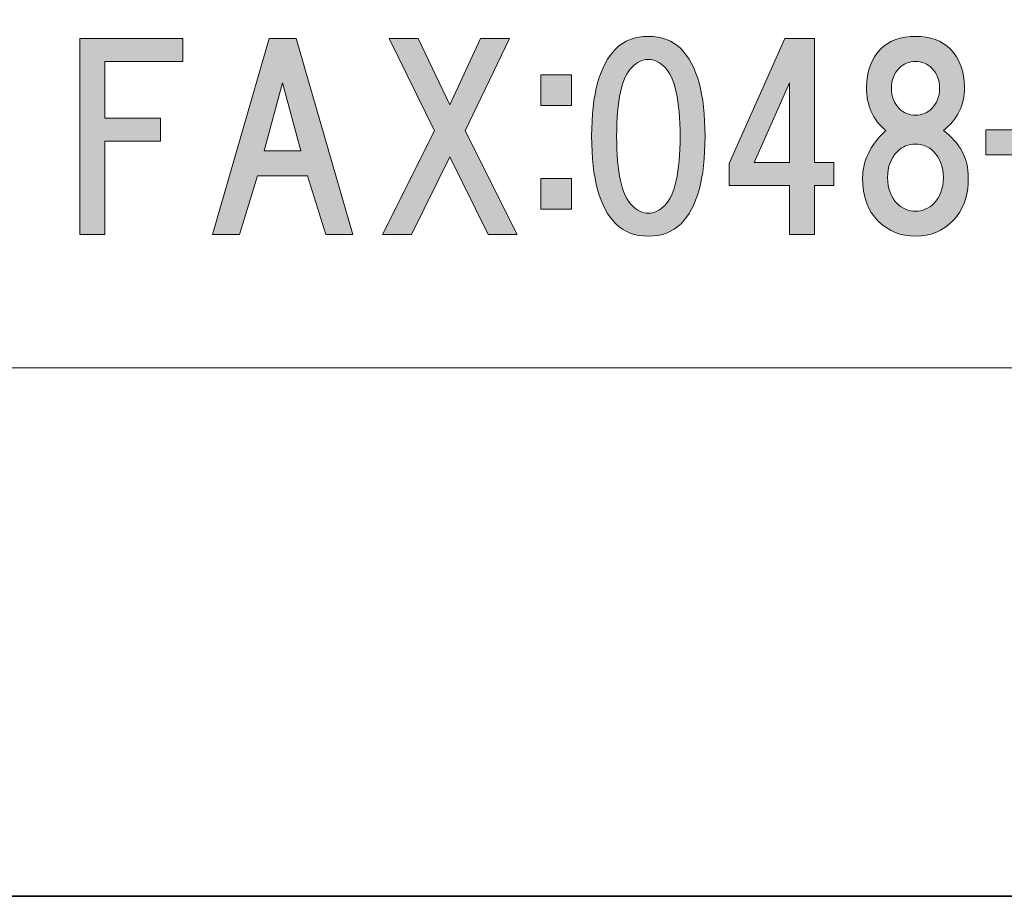
# Model space of a CAD drawing. Units: inches. Extents: x 0 to 840, y 0 to 594.
# Drawn here: x 155 to 191, y 0 to 32 of the extents above; entities that cross this region are included whole.
import ezdxf

# ---------------------------------------------------------------- set-up
doc = ezdxf.new("R2010")
doc.units = ezdxf.units.IN
doc.header["$MEASUREMENT"] = 0
doc.layers.add('图层 1', color=7, linetype='Continuous')

# ---------------------------------------------------------------- blocks, each defined once
blk = doc.blocks.new('block 2')
at = {"layer": '图层 1', "true_color": 0xffffff}
h = blk.add_hatch(color=7, dxfattribs=at)
h.dxf.hatch_style = 2
h.paths.add_polyline_path([(158.119, 30.553), (158.119, 28.479), (160.158, 28.479), (160.158, 27.635), (158.119, 27.635), (158.119, 24.225), (157.205, 24.225), (157.205, 31.396), (160.967, 31.396), (160.967, 30.553)])
h = blk.add_hatch(color=7, dxfattribs=at)
h.dxf.hatch_style = 2
h.paths.add_polyline_path([(166.205, 24.225), (165.537, 26.369), (163.709, 26.369), (163.041, 24.225), (162.057, 24.225), (164.131, 31.396), (165.115, 31.396), (167.189, 24.225)])
h.paths.add_polyline_path([(165.291, 27.283), (164.623, 29.779), (163.955, 27.283)])
h = blk.add_hatch(color=7, dxfattribs=at)
h.dxf.hatch_style = 2
h.paths.add_polyline_path([(173.201, 24.225), (172.146, 24.225), (170.74, 27.072), (169.334, 24.225), (168.279, 24.225), (170.178, 28.021), (168.525, 31.396), (169.58, 31.396), (170.74, 28.971), (171.865, 31.396), (172.92, 31.396), (171.303, 28.021)])
h = blk.add_hatch(color=7, dxfattribs=at)
h.dxf.hatch_style = 2
edge = h.paths.add_edge_path()
edge.add_spline(control_points=[(179.201, 31.018), (179.787, 30.432), (180.08, 29.365), (180.08, 27.818), (180.08, 26.271), (179.787, 25.205), (179.201, 24.619), (178.896, 24.314), (178.498, 24.163), (178.006, 24.163), (177.513, 24.163), (177.115, 24.314), (176.81, 24.619), (176.224, 25.205), (175.931, 26.271), (175.931, 27.818), (175.931, 29.365), (176.224, 30.432), (176.81, 31.018), (177.115, 31.322), (177.513, 31.475), (178.006, 31.475), (178.498, 31.475), (178.896, 31.322), (179.201, 31.018)], knot_values=[0, 0, 0, 0, 1, 1, 1, 2, 2, 2, 3, 3, 3, 4, 4, 4, 5, 5, 5, 6, 6, 6, 7, 7, 7, 8, 8, 8, 8], degree=3, periodic=0)
edge.add_line((179.201, 31.018), (179.201, 31.018))
edge = h.paths.add_edge_path()
edge.add_spline(control_points=[(177.408, 30.35), (177.033, 29.975), (176.846, 29.131), (176.846, 27.818), (176.846, 26.506), (177.033, 25.663), (177.408, 25.288), (177.595, 25.1), (177.795, 25.006), (178.006, 25.006), (178.217, 25.006), (178.416, 25.1), (178.603, 25.288), (178.978, 25.663), (179.166, 26.506), (179.166, 27.818), (179.166, 29.131), (178.978, 29.975), (178.603, 30.35), (178.416, 30.536), (178.217, 30.631), (178.006, 30.631), (177.795, 30.631), (177.595, 30.536), (177.408, 30.35)], knot_values=[0, 0, 0, 0, 1, 1, 1, 2, 2, 2, 3, 3, 3, 4, 4, 4, 5, 5, 5, 6, 6, 6, 7, 7, 7, 8, 8, 8, 8], degree=3, periodic=0)
edge.add_line((177.408, 30.35), (177.408, 30.35))
h = blk.add_hatch(color=7, dxfattribs=at)
h.dxf.hatch_style = 2
h.paths.add_polyline_path([(184.791, 26.861), (184.791, 26.018), (184.088, 26.018), (184.088, 24.225), (183.174, 24.225), (183.174, 26.018), (180.959, 26.018), (180.959, 26.826), (182.998, 31.396), (184.088, 31.396), (184.088, 26.861)])
h.paths.add_polyline_path([(183.174, 26.861), (183.174, 29.779), (181.873, 26.861)])
h = blk.add_hatch(color=7, dxfattribs=at)
h.dxf.hatch_style = 2
edge = h.paths.add_edge_path()
edge.add_spline(control_points=[(189.045, 31.018), (189.397, 30.666), (189.572, 30.197), (189.572, 29.611), (189.572, 28.955), (189.314, 28.428), (188.799, 28.029), (189.408, 27.585), (189.713, 27.01), (189.713, 26.307), (189.713, 25.628), (189.525, 25.1), (189.15, 24.725), (188.775, 24.35), (188.318, 24.162), (187.779, 24.162), (187.24, 24.162), (186.783, 24.35), (186.408, 24.725), (186.033, 25.1), (185.846, 25.628), (185.846, 26.307), (185.846, 26.916), (186.127, 27.49), (186.69, 28.029), (186.221, 28.428), (185.986, 28.955), (185.986, 29.611), (185.986, 30.197), (186.162, 30.666), (186.514, 31.018), (186.818, 31.322), (187.24, 31.475), (187.779, 31.475), (188.318, 31.475), (188.74, 31.322), (189.045, 31.018)], knot_values=[0, 0, 0, 0, 1, 1, 1, 2, 2, 2, 3, 3, 3, 4, 4, 4, 5, 5, 5, 6, 6, 6, 7, 7, 7, 8, 8, 8, 9, 9, 9, 10, 10, 10, 11, 11, 11, 12, 12, 12, 12], degree=3, periodic=0)
edge.add_line((189.045, 31.018), (189.045, 31.018))
edge = h.paths.add_edge_path()
edge.add_spline(control_points=[(187.111, 25.357), (187.299, 25.17), (187.522, 25.076), (187.779, 25.076), (188.037, 25.076), (188.26, 25.17), (188.447, 25.357), (188.682, 25.592), (188.799, 25.908), (188.799, 26.307), (188.799, 26.705), (188.682, 27.021), (188.447, 27.256), (188.26, 27.443), (188.037, 27.537), (187.779, 27.537), (187.522, 27.537), (187.299, 27.443), (187.111, 27.256), (186.877, 27.021), (186.76, 26.705), (186.76, 26.307), (186.76, 25.908), (186.877, 25.592), (187.111, 25.357)], knot_values=[0, 0, 0, 0, 1, 1, 1, 2, 2, 2, 3, 3, 3, 4, 4, 4, 5, 5, 5, 6, 6, 6, 7, 7, 7, 8, 8, 8, 8], degree=3, periodic=0)
edge.add_line((187.111, 25.357), (187.111, 25.357))
edge = h.paths.add_edge_path()
edge.add_spline(control_points=[(188.377, 30.314), (188.213, 30.479), (188.014, 30.561), (187.779, 30.561), (187.545, 30.561), (187.346, 30.479), (187.182, 30.314), (186.994, 30.128), (186.9, 29.881), (186.9, 29.576), (186.9, 29.271), (186.994, 29.025), (187.182, 28.838), (187.346, 28.674), (187.545, 28.592), (187.779, 28.592), (188.014, 28.592), (188.213, 28.674), (188.377, 28.838), (188.564, 29.025), (188.658, 29.271), (188.658, 29.576), (188.658, 29.881), (188.564, 30.128), (188.377, 30.314)], knot_values=[0, 0, 0, 0, 1, 1, 1, 2, 2, 2, 3, 3, 3, 4, 4, 4, 5, 5, 5, 6, 6, 6, 7, 7, 7, 8, 8, 8, 8], degree=3, periodic=0)
edge.add_line((188.377, 30.314), (188.377, 30.314))
h = blk.add_hatch(color=7, dxfattribs=at)
h.dxf.hatch_style = 2
h.paths.add_polyline_path([(175.197, 28.943), (174.072, 28.943), (174.072, 30.068), (175.197, 30.068)])
h.paths.add_polyline_path([(175.197, 25.146), (174.072, 25.146), (174.072, 26.271), (175.197, 26.271)])
h = blk.add_hatch(color=7, dxfattribs=at)
h.dxf.hatch_style = 2
h.paths.add_polyline_path([(193.1, 27.139), (190.358, 27.139), (190.358, 28.053), (193.1, 28.053)])
at = {"layer": '图层 1', "lineweight": 0}
for points in [[(0, 594), (840, 594), (840, 0), (0, 0), (0, 594)], [(158.119, 30.553), (158.119, 28.479), (160.158, 28.479), (160.158, 27.635), (158.119, 27.635), (158.119, 24.225), (157.205, 24.225), (157.205, 31.396), (160.967, 31.396), (160.967, 30.553), (158.119, 30.553)], [(166.205, 24.225), (165.537, 26.369), (163.709, 26.369), (163.041, 24.225), (162.057, 24.225), (164.131, 31.396), (165.115, 31.396), (167.189, 24.225), (166.205, 24.225)], [(173.201, 24.225), (172.146, 24.225), (170.74, 27.072), (169.334, 24.225), (168.279, 24.225), (170.178, 28.021), (168.525, 31.396), (169.58, 31.396), (170.74, 28.971), (171.865, 31.396), (172.92, 31.396), (171.303, 28.021), (173.201, 24.225)], [(184.791, 26.861), (184.791, 26.018), (184.088, 26.018), (184.088, 24.225), (183.174, 24.225), (183.174, 26.018), (180.959, 26.018), (180.959, 26.826), (182.998, 31.396), (184.088, 31.396), (184.088, 26.861), (184.791, 26.861)], [(175.197, 28.943), (174.072, 28.943), (174.072, 30.068), (175.197, 30.068), (175.197, 28.943)], [(165.291, 27.283), (164.623, 29.779), (163.955, 27.283), (165.291, 27.283)], [(183.174, 26.861), (183.174, 29.779), (181.873, 26.861), (183.174, 26.861)], [(193.1, 27.139), (190.358, 27.139), (190.358, 28.053), (193.1, 28.053), (193.1, 27.139)], [(175.197, 25.146), (174.072, 25.146), (174.072, 26.271), (175.197, 26.271), (175.197, 25.146)]]:
    blk.add_lwpolyline(points, dxfattribs=at)
at = {"layer": '图层 1', "color": 7, "lineweight": 35, "true_color": 0xffffff}
blk.add_lwpolyline([(840, 0), (0, 0), (0, 594), (840, 594), (840, 0)], dxfattribs=at)
at = {"layer": '图层 1', "color": 7, "lineweight": 18, "true_color": 0xffffff}
blk.add_lwpolyline([(17.669, 19.35), (257.31, 19.35), (257.31, 64.709), (17.669, 64.709), (17.669, 19.35)], dxfattribs=at)
at = {"layer": '图层 1', "lineweight": 0}
for points, knots in [([(179.201, 31.018), (179.787, 30.432), (180.08, 29.365), (180.08, 27.818), (180.08, 26.271), (179.787, 25.205), (179.201, 24.619), (178.896, 24.314), (178.498, 24.163), (178.006, 24.163), (177.513, 24.163), (177.115, 24.314), (176.81, 24.619), (176.224, 25.205), (175.931, 26.271), (175.931, 27.818), (175.931, 29.365), (176.224, 30.432), (176.81, 31.018), (177.115, 31.322), (177.513, 31.475), (178.006, 31.475), (178.498, 31.475), (178.896, 31.322), (179.201, 31.018)], [0, 0, 0, 0, 1, 1, 1, 2, 2, 2, 3, 3, 3, 4, 4, 4, 5, 5, 5, 6, 6, 6, 7, 7, 7, 8, 8, 8, 8]), ([(189.045, 31.018), (189.397, 30.666), (189.572, 30.197), (189.572, 29.611), (189.572, 28.955), (189.314, 28.428), (188.799, 28.029), (189.408, 27.585), (189.713, 27.01), (189.713, 26.307), (189.713, 25.628), (189.525, 25.1), (189.15, 24.725), (188.775, 24.35), (188.318, 24.162), (187.779, 24.162), (187.24, 24.162), (186.783, 24.35), (186.408, 24.725), (186.033, 25.1), (185.846, 25.628), (185.846, 26.307), (185.846, 26.916), (186.127, 27.49), (186.69, 28.029), (186.221, 28.428), (185.986, 28.955), (185.986, 29.611), (185.986, 30.197), (186.162, 30.666), (186.514, 31.018), (186.818, 31.322), (187.24, 31.475), (187.779, 31.475), (188.318, 31.475), (188.74, 31.322), (189.045, 31.018)], [0, 0, 0, 0, 1, 1, 1, 2, 2, 2, 3, 3, 3, 4, 4, 4, 5, 5, 5, 6, 6, 6, 7, 7, 7, 8, 8, 8, 9, 9, 9, 10, 10, 10, 11, 11, 11, 12, 12, 12, 12]), ([(177.408, 30.35), (177.033, 29.975), (176.846, 29.131), (176.846, 27.818), (176.846, 26.506), (177.033, 25.663), (177.408, 25.288), (177.595, 25.1), (177.795, 25.006), (178.006, 25.006), (178.217, 25.006), (178.416, 25.1), (178.603, 25.288), (178.978, 25.663), (179.166, 26.506), (179.166, 27.818), (179.166, 29.131), (178.978, 29.975), (178.603, 30.35), (178.416, 30.536), (178.217, 30.631), (178.006, 30.631), (177.795, 30.631), (177.595, 30.536), (177.408, 30.35)], [0, 0, 0, 0, 1, 1, 1, 2, 2, 2, 3, 3, 3, 4, 4, 4, 5, 5, 5, 6, 6, 6, 7, 7, 7, 8, 8, 8, 8]), ([(188.377, 30.314), (188.213, 30.479), (188.014, 30.561), (187.779, 30.561), (187.545, 30.561), (187.346, 30.479), (187.182, 30.314), (186.994, 30.128), (186.9, 29.881), (186.9, 29.576), (186.9, 29.271), (186.994, 29.025), (187.182, 28.838), (187.346, 28.674), (187.545, 28.592), (187.779, 28.592), (188.014, 28.592), (188.213, 28.674), (188.377, 28.838), (188.564, 29.025), (188.658, 29.271), (188.658, 29.576), (188.658, 29.881), (188.564, 30.128), (188.377, 30.314)], [0, 0, 0, 0, 1, 1, 1, 2, 2, 2, 3, 3, 3, 4, 4, 4, 5, 5, 5, 6, 6, 6, 7, 7, 7, 8, 8, 8, 8]), ([(187.111, 25.357), (187.299, 25.17), (187.522, 25.076), (187.779, 25.076), (188.037, 25.076), (188.26, 25.17), (188.447, 25.357), (188.682, 25.592), (188.799, 25.908), (188.799, 26.307), (188.799, 26.705), (188.682, 27.021), (188.447, 27.256), (188.26, 27.443), (188.037, 27.537), (187.779, 27.537), (187.522, 27.537), (187.299, 27.443), (187.111, 27.256), (186.877, 27.021), (186.76, 26.705), (186.76, 26.307), (186.76, 25.908), (186.877, 25.592), (187.111, 25.357)], [0, 0, 0, 0, 1, 1, 1, 2, 2, 2, 3, 3, 3, 4, 4, 4, 5, 5, 5, 6, 6, 6, 7, 7, 7, 8, 8, 8, 8])]:
    blk.add_open_spline(points, degree=3, knots=knots, dxfattribs=at)
blk = doc.blocks.new('block 3')
at = {"layer": '图层 1', "lineweight": 0}
blk.add_lwpolyline([(0, 594), (840, 594), (840, 0), (0, 0), (0, 594)], dxfattribs=at)
blk = doc.blocks.new('block 4')
at = {"layer": '图层 1', "lineweight": 0}
blk.add_lwpolyline([(0, 594), (840, 594), (840, 0), (0, 0), (0, 594)], dxfattribs=at)
blk = doc.blocks.new('block 5')
at = {"layer": '图层 1', "lineweight": 0}
blk.add_lwpolyline([(0, 594), (840, 594), (840, 0), (0, 0), (0, 594)], dxfattribs=at)
blk = doc.blocks.new('block 6')
at = {"layer": '图层 1', "lineweight": 0}
blk.add_lwpolyline([(0, 594), (840, 594), (840, 0), (0, 0), (0, 594)], dxfattribs=at)

msp = doc.modelspace()

# ---------------------------------------------------------------- block references
at = {"layer": '图层 1'}
for name in ['block 2', 'block 3', 'block 4', 'block 5', 'block 6']:
    msp.add_blockref(name, (0, 0), dxfattribs=at)

doc.saveas('drawing.dxf')
